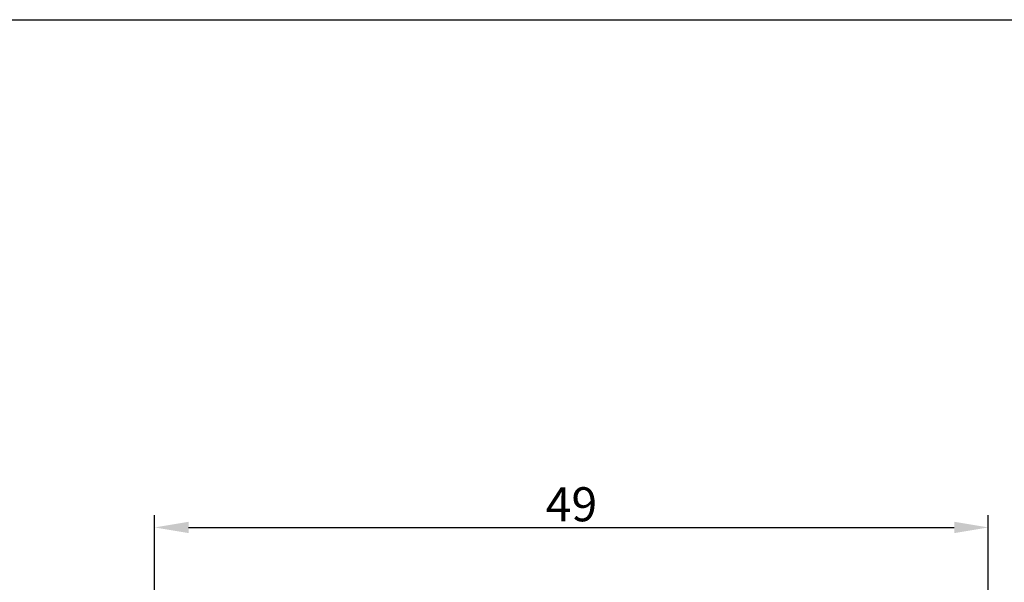
# Model space of a CAD drawing. Units: millimetres. Extents: x 356 to 647, y 5686 to 5853.
# Drawn here: x 552 to 610, y 5820 to 5853 of the extents above; entities that cross this region are included whole.
import ezdxf

# ---------------------------------------------------------------- set-up
doc = ezdxf.new("R2010")
doc.units = ezdxf.units.MM
doc.layers.get('0').update_dxf_attribs({"linetype": 'CONTINUOUS'})
doc.layers.get('Defpoints').update_dxf_attribs({"linetype": 'CONTINUOUS'})
doc.dimstyles.get("Standard").update_dxf_attribs({"dimscale": 4, "dimtxt": 0.18, "dimasz": 0.18, "dimexe": 0.18, "dimexo": 0.0625, "dimgap": 0.09, "dimtad": 0, "dimzin": 0, "dimdsep": 46, "dimtxsty": 'Standard', "dimcen": 0.09, "dimclrt": 3, "dimadec": 0, "dimazin": 0, "dimtfac": 1, "dimtofl": 0, "dimtmove": 0, "dimatfit": 3, "dimfxl": 0, "dimtolj": 1, "dimtzin": 0, "dimarcsym": 0})

# ---------------------------------------------------------------- blocks, each defined once
blk = doc.blocks.new('*D6')
at = {"color": 0, "lineweight": -2, "transparency": 16777216}
for p, q in [((560.19, 5810.339), (560.19, 5824.265)), ((609.19, 5810.339), (609.19, 5824.265)), ((562.19, 5823.545), (607.19, 5823.545))]:
    blk.add_line(p, q, dxfattribs=at)
at = {"color": 0, "transparency": 16777216}
for points in [[(562.19, 5823.878), (562.19, 5823.211), (560.19, 5823.545)], [(607.19, 5823.878), (607.19, 5823.211), (609.19, 5823.545)]]:
    blk.add_solid(points, dxfattribs=at)
at = {"layer": 'Defpoints', "color": 0, "transparency": 16777216}
for p in [(609.19, 5823.545), (560.19, 5810.089), (609.19, 5810.089)]:
    blk.add_point(p, dxfattribs=at)
at = {"transparency": 16777216, "insert": (584.69, 5824.905), "char_height": 2, "attachment_point": 5}
blk.add_mtext('\\A1;49', dxfattribs=at)

msp = doc.modelspace()

# ---------------------------------------------------------------- linework, layer by layer
msp.add_lwpolyline([(355.948, 5853.37), (646.802, 5853.37), (646.802, 5686.175), (355.948, 5686.175)], close=True)

# ---------------------------------------------------------------- dimensions: what is measured, and where the dimension line sits
dim = msp.add_linear_dim(base=(609.19, 5823.545), p1=(560.19, 5810.089), p2=(609.19, 5810.089), text='49', dimstyle='Standard', override={"dimtxt": 0.5, "dimasz": 0.5, "dimtad": 1, "dimclrt": 256})
dim.commit()
dim.dimension.update_dxf_attribs({"geometry": '*D6', "text_midpoint": (584.69, 5824.905)})

doc.saveas('drawing.dxf')
